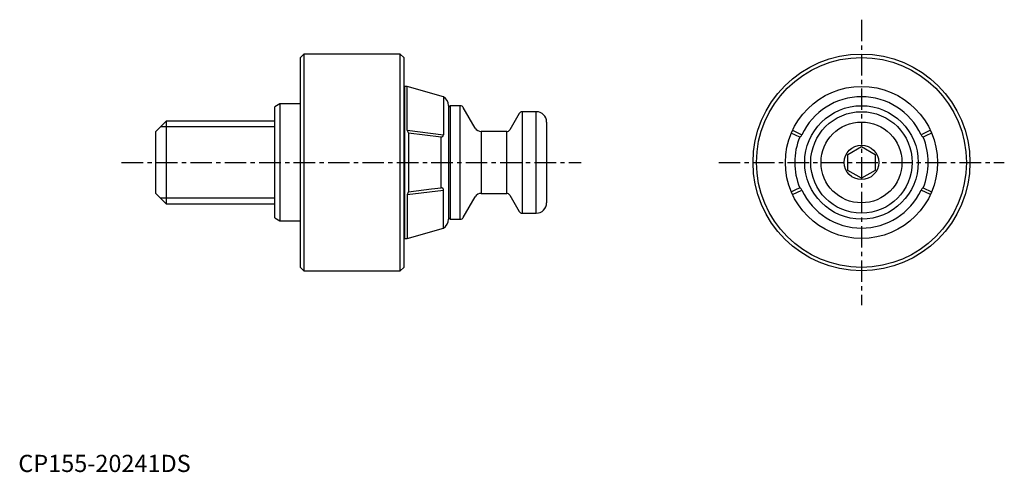
# Model space of a CAD drawing. Extents: x 0 to 287, y 0 to 132.
import ezdxf

# ---------------------------------------------------------------- set-up
doc = ezdxf.new("R2010")
doc.units = 0
doc.header["$LTSCALE"] = 5
doc.header["$MEASUREMENT"] = 0
doc.linetypes.add('CENTER', pattern=[2, 1.25, -0.25, 0.25, -0.25])
doc.layers.add('1', color=1, linetype='CENTER')
doc.layers.add('3', color=3, linetype='Continuous')
doc.styles.add('Standard1', font='arial.ttf')

msp = doc.modelspace()

# ---------------------------------------------------------------- linework, layer by layer
for p, q in [((83, 121.5), (82, 120.5)), ((82, 59.5), (82, 120.5)), ((111, 121.5), (83, 121.5)), ((83, 121.5), (83, 58.5)), ((112, 120.5), (111, 121.5)), ((111, 58.5), (111, 121.5)), ((112, 120.5), (112, 59.5)), ((112.2, 112.1), (112, 111.9)), ((113.03, 112.1), (112.2, 112.1)), ((112.2, 112.1), (112.2, 67.9)), ((123.54, 109.09), (113.03, 112.1)), ((113.03, 99.34), (113.03, 112.1)), ((123.54, 109.09), (123.54, 98.07)), ((76, 107), (74.5, 106.13)), ((74.5, 73.87), (74.5, 106.13)), ((82, 107), (76, 107)), ((76, 107), (76, 73)), ((125, 106.51), (125, 73.49)), ((125.5, 106.5), (125, 106)), ((128.42, 106.5), (125.5, 106.5)), ((125.5, 106.5), (125.5, 73.5)), ((128.42, 73.5), (128.42, 106.5)), ((132.75, 100), (129.29, 106)), ((145.53, 104.25), (142.79, 99.5)), ((150.5, 104.75), (146.4, 104.75)), ((146.4, 104.75), (146.4, 75.25)), ((150.5, 75.25), (150.5, 104.75)), ((43, 102), (40, 99)), ((74.5, 102), (43, 102)), ((43, 102), (43, 78)), ((153.5, 101.75), (153.5, 78.25)), ((40, 81), (40, 99)), ((113.03, 99.34), (123.54, 98.07)), ((113.39, 98.51), (113.39, 81.49)), ((122.83, 97.38), (113.39, 98.51)), ((122.83, 82.62), (122.83, 97.38)), ((141.92, 99), (134.48, 99)), ((134.48, 99), (134.48, 81)), ((141.92, 81), (141.92, 99)), ((227.06, 97.38), (224.61, 98.51)), ((224.97, 99.34), (227.7, 98.07)), ((265.03, 99.34), (262.3, 98.07)), ((241, 92.31), (245, 94.62)), ((245, 94.62), (249, 92.31)), ((241, 87.69), (241, 92.31)), ((249, 92.31), (249, 87.69)), ((245, 85.38), (241, 87.69)), ((249, 87.69), (245, 85.38)), ((40, 81), (43, 78)), ((113.03, 80.66), (123.54, 81.93)), ((113.03, 80.66), (113.03, 67.9)), ((123.54, 70.91), (123.54, 81.93)), ((134.48, 81), (141.92, 81)), ((142.79, 80.5), (145.53, 75.75)), ((224.97, 80.66), (227.7, 81.93)), ((265.03, 80.66), (262.3, 81.93)), ((262.94, 82.62), (265.39, 81.49)), ((43, 78), (74.5, 78)), ((129.29, 74), (132.75, 80)), ((146.4, 75.25), (150.5, 75.25)), ((74.5, 73.87), (76, 73)), ((76, 73), (82, 73)), ((125, 74), (125.5, 73.5)), ((125.5, 73.5), (128.42, 73.5)), ((113.03, 67.9), (123.54, 70.91)), ((112, 68.1), (112.2, 67.9)), ((112.2, 67.9), (113.03, 67.9)), ((82, 59.5), (83, 58.5)), ((83, 58.5), (111, 58.5)), ((111, 58.5), (112, 59.5))]:
    msp.add_line(p, q)
at = {"flags": 128}
for points in [[(265.39, 98.51), (263.67, 97.72), (262.94, 97.38)], [(113.39, 81.49), (120.03, 82.28), (122.83, 82.62)], [(224.61, 81.49), (226.33, 82.28), (227.06, 82.62)]]:
    msp.add_lwpolyline(points, dxfattribs=at)
for radius in [31.5, 30.5, 22.1, 16.5, 14.75, 11.75, 5]:
    msp.add_circle((245, 90), radius)
for centre, radius, start, end in [((122, 106.51), 3, 0, 59.1649), ((245, 90), 19.09, 25, 155), ((128.42, 105.5), 1, 30, 90), ((146.4, 103.75), 1, 90, 150), ((150.5, 101.75), 3, 0, 90), ((114.24, 99.38), 1.21, 181.815, 225.5901), ((122.89, 98.02), 0.645, 264.0183, 4.0524), ((134.48, 101), 2, 210, 270), ((141.92, 100), 1, 270, 330), ((245, 90), 19.4, 157.6368, 202.3632), ((226.69, 98.37), 1.06, 290.8066, 343.4964), ((263.31, 98.37), 1.06, 196.5036, 249.1934), ((245, 90), 19.4, 337.6368, 22.3632), ((114.37, 80.57), 1.34, 136.6257, 175.9691), ((122.9, 81.99), 0.637, 355.0868, 96.8424), ((134.48, 79), 2, 90, 150), ((141.92, 80), 1, 30, 90), ((226.69, 81.63), 1.06, 16.5036, 69.1934), ((245, 90), 19.09, 205, 335), ((263.31, 81.63), 1.06, 110.8066, 163.4964), ((150.5, 78.25), 3, 270, 0), ((146.4, 76.25), 1, 210, 270), ((122, 73.49), 3, 300.8351, 0), ((128.42, 74.5), 1, 270, 330)]:
    msp.add_arc(centre, radius, start, end)
at = {"layer": '1'}
for p, q in [((245, 131.5), (245, 48.5)), ((30, 90), (163.5, 90)), ((203.5, 90), (286.5, 90))]:
    msp.add_line(p, q, dxfattribs=at)
at = {"layer": '3'}
for p, q in [((74.5, 100.38), (41.38, 100.38)), ((74.5, 79.62), (41.38, 79.62))]:
    msp.add_line(p, q, dxfattribs=at)

# ---------------------------------------------------------------- texts
at = {"color": 3, "style": 'Standard1'}
msp.add_text('CP155-20241DS', height=5, dxfattribs=at).set_placement((0, 0))

doc.saveas('drawing.dxf')
